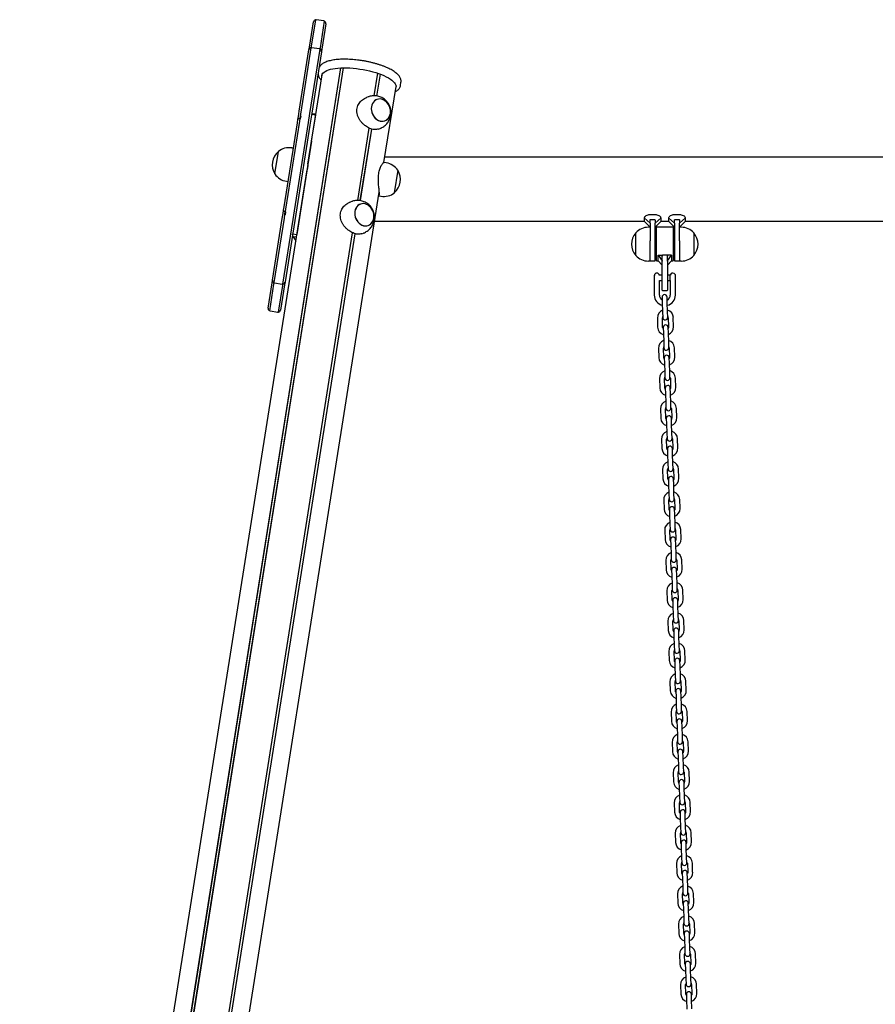
# Model space of a CAD drawing. Units: millimetres. Extents: x -309 to 4630, y -2271 to 5229.
# Drawn here: x 2597 to 3613, y 1450 to 2619 of the extents above; entities that cross this region are included whole.
import ezdxf

# ---------------------------------------------------------------- set-up
doc = ezdxf.new("R2010")
doc.units = ezdxf.units.MM
doc.header["$LTSCALE"] = 10

msp = doc.modelspace()

# ---------------------------------------------------------------- linework, layer by layer
at = {"color": 7, "linetype": 'Continuous', "lineweight": 25}
for p, q in [((2948.1, 2619), (2943.1, 2587.5)), ((2958, 2617.6), (2949.1, 2619)), ((2940.9, 2586.5), (2945.7, 2616.5)), ((2954, 2585.8), (2959, 2617.3)), ((2960.5, 2614.1), (2955.8, 2584.2)), ((2928.9, 2510.3), (2940.4, 2583.2)), ((2942.8, 2585.7), (2930.7, 2509.2)), ((2940.4, 2583.2), (2940.9, 2586.5)), ((2941.6, 2507.5), (2953.7, 2584)), ((2943.1, 2587.5), (2942.8, 2585.7)), ((2952.7, 2584.3), (2943.9, 2585.7)), ((2953.7, 2584), (2954, 2585.8)), ((2955.8, 2584.2), (2955.2, 2580.9)), ((2955.2, 2580.9), (2943.7, 2508)), ((2619, 294.3), (2978.2, 2561.7)), ((2619.2, 294.3), (2978.3, 2561.7)), ((2622.2, 294.4), (2981.4, 2561.8)), ((2622.4, 294.4), (2981.5, 2561.8)), ((3004, 2570.3), (3003.7, 2570.4)), ((2939.2, 2447.6), (2956, 2553.5)), ((3017.9, 2528.7), (3022.2, 2555.4)), ((3018, 2528.7), (3022.3, 2555.4)), ((3021.1, 2528.4), (3025.2, 2554.3)), ((3021.2, 2528.4), (3025.3, 2554.3)), ((3044.5, 2555.3), (3042.9, 2556.6)), ((3029.5, 2449.4), (3043.8, 2539.6)), ((3049.1, 2541), (3049.7, 2544.7)), ((3049.7, 2544.8), (3049.8, 2545.1)), ((3010.8, 2527.4), (3008.9, 2526.7)), ((2927.3, 2500.5), (2927.9, 2504.3)), ((2927.9, 2504.3), (2928.9, 2510.3)), ((2929.5, 2501.3), (2929, 2498.5)), ((2930, 2504.4), (2929.5, 2501.6)), ((2930.7, 2509.2), (2930.1, 2505)), ((2930.5, 2501.3), (2931, 2504.9)), ((2939.9, 2496.8), (2941.6, 2507.5)), ((2943.7, 2508), (2941.5, 2494)), ((2943.5, 2506.8), (2943.9, 2506.8)), ((2943.5, 2506.8), (2948.4, 2506)), ((2943.5, 2474.9), (2948.4, 2506)), ((2946.3, 2506.7), (2943.9, 2506.8)), ((2948.6, 2506.9), (2946.3, 2506.8)), ((2946.3, 2506.7), (2948.6, 2506.8)), ((2910.9, 2396.8), (2926.7, 2496.4)), ((2929, 2498.5), (2912.5, 2394.1)), ((2923.3, 2392.3), (2939.9, 2496.8)), ((2941.5, 2494), (2925.9, 2395.5)), ((2926.7, 2496.4), (2927.3, 2500.5)), ((2998.3, 2404.5), (3011.9, 2490.3)), ((2998.4, 2404.5), (3012, 2490.3)), ((3022.8, 2489.2), (3024.8, 2489.9)), ((3001.4, 2404.2), (3014.9, 2489.2)), ((3001.5, 2404.2), (3015, 2489.2)), ((2921.9, 2466.4), (2919.9, 2466.7)), ((2943.5, 2474.9), (2933.2, 2409.6)), ((2899.9, 2435.9), (2904.1, 2462.6)), ((2902.2, 2450.6), (2904.1, 2462.6)), ((4195.5, 2456), (3030.6, 2456)), ((2899.9, 2435.9), (2902.2, 2450.6)), ((2939.2, 2447.4), (2939.2, 2447.4)), ((3032.3, 2449), (3029.6, 2449.5)), ((2596.9, 286), (2938.1, 2440.7)), ((2937.9, 2439.5), (2937.9, 2439.5)), ((3046.1, 2440.3), (3041.8, 2413.6)), ((2913.7, 2427.2), (2915.7, 2426.9)), ((2685.9, 279.9), (3024, 2414.4)), ((2933.2, 2409.6), (2926, 2364.1)), ((3023.3, 2410), (3026, 2409.5)), ((2910.2, 2392.8), (2910.9, 2396.8)), ((2991.2, 2403.2), (2989.2, 2402.5)), ((2908.7, 2382.9), (2909.6, 2388.9)), ((2909.6, 2388.9), (2910.2, 2392.8)), ((2911.5, 2387.6), (2910.8, 2383.4)), ((2911.6, 2388.2), (2912, 2391)), ((2912.5, 2394.1), (2912, 2391.3)), ((2912.4, 2387.4), (2913, 2391)), ((2921.7, 2381.7), (2923.3, 2392.3)), ((2925.9, 2395.5), (2922.3, 2373)), ((3351.2, 2387.5), (3346, 2387.5)), ((3380.2, 2387.5), (3375, 2387.5)), ((2897.1, 2310), (2908.7, 2382.9)), ((2910.8, 2383.4), (2898.7, 2306.9)), ((2909.5, 2305.2), (2921.7, 2381.7)), ((2922.3, 2373), (2912, 2307.7)), ((3018.5, 2379.9), (3338.6, 2379.9)), ((3338.6, 2383.7), (3338.6, 2379.9)), ((3345.6, 2377.4), (3338.6, 2383.7)), ((3338.6, 2379.9), (3345.6, 2372.9)), ((3345.6, 2377.4), (3345.6, 2356.6)), ((3346, 2381.9), (3351.2, 2381.9)), ((3351.6, 2377.4), (3358.6, 2383.7)), ((3351.6, 2372.9), (3358.6, 2379.9)), ((3351.6, 2352.6), (3351.6, 2377.4)), ((3358.6, 2379.9), (3358.6, 2383.7)), ((3358.6, 2379.9), (3367.6, 2379.9)), ((3367.6, 2383.7), (3367.6, 2379.9)), ((3374.6, 2377.4), (3367.6, 2383.7)), ((3367.6, 2379.9), (3374.6, 2372.9)), ((3374.6, 2377.4), (3374.6, 2352.6)), ((3375, 2381.9), (3380.2, 2381.9)), ((3380.6, 2377.4), (3387.6, 2383.7)), ((3380.6, 2372.9), (3387.6, 2379.9)), ((3380.6, 2356.6), (3380.6, 2377.4)), ((3387.6, 2379.9), (3387.6, 2383.7)), ((3387.6, 2379.9), (3838.6, 2379.9)), ((2663, 287.9), (2992.2, 2366.1)), ((2663.1, 287.9), (2992.3, 2366.1)), ((2666, 286.9), (2995.2, 2365)), ((2666.2, 286.8), (2995.3, 2365)), ((2921, 2364.9), (2926, 2364.1)), ((2921.8, 2361.4), (2925.6, 2361.5)), ((2926, 2363.8), (2926, 2364.1)), ((3003.1, 2365), (3005.1, 2365.7)), ((3328.6, 2339.1), (3328.6, 2366.1)), ((3345.6, 2372.6), (3343.6, 2372.6)), ((3353.1, 2362.6), (3351.6, 2362.6)), ((3353.1, 2333), (3353.1, 2372.2)), ((3372.7, 2372.6), (3353.5, 2372.6)), ((3373.1, 2372.2), (3373.1, 2333)), ((3374.6, 2362.6), (3373.1, 2362.6)), ((3382.6, 2372.6), (3380.6, 2372.6)), ((3397.6, 2366.1), (3397.6, 2339.7)), ((3397.6, 2366.1), (3397.6, 2357.7)), ((3345.6, 2332.6), (3345.6, 2356.6)), ((3351.6, 2333), (3351.6, 2352.6)), ((3374.6, 2352.6), (3374.6, 2333)), ((3380.6, 2356.6), (3380.6, 2332.6)), ((3397.6, 2357.7), (3397.6, 2339.1)), ((3351.6, 2342.6), (3353.1, 2342.6)), ((3355.1, 2339.4), (3360.1, 2332.6)), ((3355.1, 2339.4), (3360.1, 2339.4)), ((3355.1, 2332.6), (3355.1, 2339.4)), ((3360.1, 2332.6), (3360.1, 2339.4)), ((3365.7, 2339.4), (3360.5, 2339.4)), ((3366.1, 2332.6), (3371.1, 2339.4)), ((3366.1, 2332.6), (3366.1, 2339.4)), ((3371.1, 2339.4), (3366.1, 2339.4)), ((3371.1, 2339.4), (3371.1, 2332.6)), ((3373.1, 2342.6), (3374.6, 2342.6)), ((3397.6, 2339.7), (3397.6, 2339.1)), ((3343.6, 2332.6), (3345.6, 2332.6)), ((3346, 2332.6), (3351.2, 2332.6)), ((3353.5, 2332.6), (3355.1, 2332.6)), ((3355.1, 2332.6), (3360.1, 2327.6)), ((3360.1, 2332.6), (3360.1, 2332.3)), ((3360.1, 2312.6), (3360.1, 2332.3)), ((3366.1, 2327.6), (3371.1, 2332.6)), ((3366.1, 2332.3), (3366.1, 2332.6)), ((3366.1, 2332.3), (3366.1, 2312.6)), ((3371.1, 2332.6), (3372.7, 2332.6)), ((3375, 2332.6), (3380.2, 2332.6)), ((3380.6, 2332.6), (3382.6, 2332.6)), ((3350.6, 2315.6), (3350.6, 2315.6)), ((3350.6, 2315.6), (3350.6, 2309.6)), ((3360.1, 2315.6), (3356.5, 2315.6)), ((3369.6, 2315.6), (3366.1, 2315.6)), ((3369.6, 2309.5), (3369.6, 2315.7)), ((3375.2, 2316.7), (3375.2, 2308.8)), ((2891.9, 2276.7), (2896.6, 2306.7)), ((2898.4, 2305.1), (2893.4, 2273.6)), ((2896.6, 2306.7), (2897.1, 2310)), ((2898.7, 2306.9), (2898.4, 2305.1)), ((2899.6, 2306.6), (2908.5, 2305.2)), ((2904.3, 2271.9), (2909.3, 2303.4)), ((2911.4, 2304.4), (2906.7, 2274.4)), ((2909.3, 2303.4), (2909.5, 2305.2)), ((2912, 2307.7), (2911.4, 2304.4)), ((3350.6, 2309.6), (3350.6, 2292.1)), ((3356.6, 2292.1), (3356.6, 2309.6)), ((3356.6, 2309.6), (3360.1, 2309.6)), ((3360.1, 2298), (3360.1, 2312.6)), ((3366.1, 2312.6), (3366.1, 2298)), ((3366.1, 2309.6), (3369.6, 2309.6)), ((3369.6, 2309.5), (3369.6, 2292.1)), ((3369.6, 2309.5), (3369.6, 2309.5)), ((3375.6, 2292.1), (3375.6, 2308.5)), ((3360.5, 2297.6), (3365.7, 2297.6)), ((3359.8, 2289.6), (3360, 2283.1)), ((3360, 2283.1), (3360.4, 2272.1)), ((3366, 2283.3), (3365.8, 2289.8)), ((3366.4, 2272.3), (3366, 2283.3)), ((2894.4, 2273.3), (2903.3, 2271.9)), ((3360.4, 2272.1), (3360.6, 2265.6)), ((3366.6, 2265.8), (3366.4, 2272.3)), ((3354.2, 2264.9), (3354.5, 2253.9)), ((3360.5, 2254.1), (3360.2, 2265.1)), ((3367.2, 2265.3), (3367.5, 2254.3)), ((3373.5, 2254.6), (3373.1, 2265.5)), ((3361.1, 2253.6), (3361.3, 2247.1)), ((3361.3, 2247.1), (3361.7, 2236.1)), ((3367.3, 2247.3), (3367.1, 2253.8)), ((3367.7, 2236.3), (3367.3, 2247.3)), ((3361.7, 2236.1), (3361.9, 2229.6)), ((3367.9, 2229.8), (3367.7, 2236.3)), ((3355.4, 2228.9), (3355.8, 2217.9)), ((3361.8, 2218.1), (3361.4, 2229.1)), ((3368.4, 2229.4), (3368.8, 2218.4)), ((3374.8, 2218.6), (3374.4, 2229.6)), ((3362.3, 2217.6), (3362.5, 2211.1)), ((3362.5, 2211.1), (3362.9, 2200.1)), ((3368.5, 2211.3), (3368.3, 2217.8)), ((3368.9, 2200.4), (3368.5, 2211.3)), ((3362.9, 2200.1), (3363.2, 2193.7)), ((3369.1, 2193.9), (3368.9, 2200.4)), ((3356.7, 2192.9), (3357.1, 2181.9)), ((3363.1, 2182.1), (3362.7, 2193.1)), ((3369.7, 2193.4), (3370, 2182.4)), ((3376, 2182.6), (3375.7, 2193.6)), ((3363.6, 2181.7), (3363.8, 2175.2)), ((3363.8, 2175.2), (3364.2, 2164.2)), ((3369.8, 2175.4), (3369.6, 2181.9)), ((3370.2, 2164.4), (3369.8, 2175.4)), ((3364.2, 2164.2), (3364.4, 2157.7)), ((3370.4, 2157.9), (3370.2, 2164.4)), ((3357.9, 2156.9), (3358.3, 2146)), ((3364.3, 2146.2), (3363.9, 2157.2)), ((3370.9, 2157.4), (3371.3, 2146.4)), ((3377.3, 2146.6), (3376.9, 2157.6)), ((3364.8, 2145.7), (3365.1, 2139.2)), ((3365.1, 2139.2), (3365.4, 2128.2)), ((3371.1, 2139.4), (3370.8, 2145.9)), ((3371.4, 2128.4), (3371.1, 2139.4)), ((3365.4, 2128.2), (3365.7, 2121.7)), ((3371.7, 2121.9), (3371.4, 2128.4)), ((3359.2, 2121), (3359.6, 2110)), ((3365.6, 2110.2), (3365.2, 2121.2)), ((3372.2, 2121.4), (3372.6, 2110.4)), ((3378.6, 2110.6), (3378.2, 2121.6)), ((3366.1, 2109.7), (3366.3, 2103.2)), ((3372.3, 2103.4), (3372.1, 2109.9)), ((3366.3, 2103.2), (3366.7, 2092.2)), ((3366.7, 2092.2), (3366.9, 2085.7)), ((3372.7, 2092.4), (3372.3, 2103.4)), ((3372.9, 2085.9), (3372.7, 2092.4)), ((3360.4, 2085), (3360.8, 2074)), ((3366.8, 2074.2), (3366.4, 2085.2)), ((3373.4, 2085.4), (3373.8, 2074.5)), ((3379.8, 2074.7), (3379.4, 2085.7)), ((3367.3, 2073.7), (3367.6, 2067.2)), ((3373.6, 2067.4), (3373.3, 2073.9)), ((3367.6, 2067.2), (3368, 2056.2)), ((3373.9, 2056.4), (3373.6, 2067.4)), ((3361.7, 2049), (3362.1, 2038)), ((3368.1, 2038.2), (3367.7, 2049.2)), ((3368, 2056.2), (3368.2, 2049.7)), ((3374.2, 2049.9), (3373.9, 2056.4)), ((3374.7, 2049.5), (3375.1, 2038.5)), ((3381.1, 2038.7), (3380.7, 2049.7)), ((3368.6, 2037.7), (3368.8, 2031.2)), ((3374.8, 2031.5), (3374.6, 2038)), ((3368.8, 2031.2), (3369.2, 2020.3)), ((3375.2, 2020.5), (3374.8, 2031.5)), ((3363, 2013), (3363.3, 2002)), ((3369.3, 2002.2), (3369, 2013.2)), ((3369.2, 2020.3), (3369.4, 2013.8)), ((3375.4, 2014), (3375.2, 2020.5)), ((3375.9, 2013.5), (3376.3, 2002.5)), ((3382.3, 2002.7), (3381.9, 2013.7)), ((3369.9, 2001.8), (3370.1, 1995.3)), ((3376.1, 1995.5), (3375.8, 2002)), ((3370.1, 1995.3), (3370.5, 1984.3)), ((3376.5, 1984.5), (3376.1, 1995.5)), ((3364.2, 1977.1), (3364.6, 1966.1)), ((3370.6, 1966.3), (3370.2, 1977.3)), ((3370.5, 1984.3), (3370.7, 1977.8)), ((3376.7, 1978), (3376.5, 1984.5)), ((3377.2, 1977.5), (3377.6, 1966.5)), ((3383.6, 1966.7), (3383.2, 1977.7)), ((3371.1, 1965.8), (3371.3, 1959.3)), ((3377.3, 1959.5), (3377.1, 1966)), ((3371.3, 1959.3), (3371.7, 1948.3)), ((3377.7, 1948.5), (3377.3, 1959.5)), ((3365.5, 1941.1), (3365.9, 1930.1)), ((3371.8, 1930.3), (3371.5, 1941.3)), ((3371.7, 1948.3), (3371.9, 1941.8)), ((3377.9, 1942), (3377.7, 1948.5)), ((3378.5, 1941.5), (3378.8, 1930.5)), ((3384.8, 1930.7), (3384.5, 1941.7)), ((3372.4, 1929.8), (3372.6, 1923.3)), ((3378.6, 1923.5), (3378.4, 1930)), ((3372.6, 1923.3), (3373, 1912.3)), ((3379, 1912.5), (3378.6, 1923.5)), ((3373.1, 1894.3), (3372.7, 1905.3)), ((3373, 1912.3), (3373.2, 1905.8)), ((3379.2, 1906), (3379, 1912.5)), ((3379.7, 1905.6), (3380.1, 1894.6)), ((3386.1, 1894.8), (3385.7, 1905.8)), ((3366.7, 1905.1), (3367.1, 1894.1)), ((3373.6, 1893.8), (3373.8, 1887.3)), ((3379.8, 1887.5), (3379.6, 1894)), ((3373.8, 1887.3), (3374.2, 1876.3)), ((3380.2, 1876.6), (3379.8, 1887.5)), ((3374.2, 1876.3), (3374.5, 1869.8)), ((3380.5, 1870.1), (3380.2, 1876.6)), ((3368, 1869.1), (3368.4, 1858.1)), ((3374.4, 1858.3), (3374, 1869.3)), ((3381, 1869.6), (3381.4, 1858.6)), ((3387.4, 1858.8), (3387, 1869.8)), ((3374.9, 1857.9), (3375.1, 1851.4)), ((3375.1, 1851.4), (3375.5, 1840.4)), ((3381.1, 1851.6), (3380.9, 1858.1)), ((3381.5, 1840.6), (3381.1, 1851.6)), ((3375.5, 1840.4), (3375.7, 1833.9)), ((3381.7, 1834.1), (3381.5, 1840.6)), ((3369.2, 1833.1), (3369.6, 1822.2)), ((3375.6, 1822.4), (3375.2, 1833.4)), ((3382.2, 1833.6), (3382.6, 1822.6)), ((3388.6, 1822.8), (3388.2, 1833.8)), ((3376.1, 1821.9), (3376.4, 1815.4)), ((3376.4, 1815.4), (3376.7, 1804.4)), ((3382.4, 1815.6), (3382.1, 1822.1)), ((3382.7, 1804.6), (3382.4, 1815.6)), ((3376.7, 1804.4), (3377, 1797.9)), ((3383, 1798.1), (3382.7, 1804.6)), ((3370.5, 1797.2), (3370.9, 1786.2)), ((3376.9, 1786.4), (3376.5, 1797.4)), ((3383.5, 1797.6), (3383.9, 1786.6)), ((3389.9, 1786.8), (3389.5, 1797.8)), ((3377.4, 1785.9), (3377.6, 1779.4)), ((3377.6, 1779.4), (3378, 1768.4)), ((3383.6, 1779.6), (3383.4, 1786.1)), ((3384, 1768.6), (3383.6, 1779.6)), ((3378, 1768.4), (3378.2, 1761.9)), ((3384.2, 1762.1), (3384, 1768.6)), ((3371.8, 1761.2), (3372.1, 1750.2)), ((3378.1, 1750.4), (3377.7, 1761.4)), ((3384.7, 1761.6), (3385.1, 1750.6)), ((3391.1, 1750.9), (3390.7, 1761.9)), ((3378.6, 1749.9), (3378.9, 1743.4)), ((3378.9, 1743.4), (3379.3, 1732.4)), ((3384.9, 1743.6), (3384.6, 1750.1)), ((3385.3, 1732.6), (3384.9, 1743.6)), ((3379.3, 1732.4), (3379.5, 1725.9)), ((3385.5, 1726.1), (3385.3, 1732.6)), ((3373, 1725.2), (3373.4, 1714.2)), ((3379.4, 1714.4), (3379, 1725.4)), ((3386, 1725.7), (3386.4, 1714.7)), ((3392.4, 1714.9), (3392, 1725.9)), ((3379.9, 1713.9), (3380.1, 1707.4)), ((3380.1, 1707.4), (3380.5, 1696.5)), ((3386.1, 1707.7), (3385.9, 1714.2)), ((3386.5, 1696.7), (3386.1, 1707.7)), ((3380.5, 1696.5), (3380.7, 1690)), ((3386.7, 1690.2), (3386.5, 1696.7)), ((3374.3, 1689.2), (3374.6, 1678.2)), ((3380.6, 1678.4), (3380.3, 1689.4)), ((3387.3, 1689.7), (3387.6, 1678.7)), ((3393.6, 1678.9), (3393.3, 1689.9)), ((3381.2, 1678), (3381.4, 1671.5)), ((3381.4, 1671.5), (3381.8, 1660.5)), ((3387.4, 1671.7), (3387.2, 1678.2)), ((3387.8, 1660.7), (3387.4, 1671.7)), ((3381.8, 1660.5), (3382, 1654)), ((3388, 1654.2), (3387.8, 1660.7)), ((3375.5, 1653.3), (3375.9, 1642.3)), ((3381.9, 1642.5), (3381.5, 1653.5)), ((3388.5, 1653.7), (3388.9, 1642.7)), ((3394.9, 1642.9), (3394.5, 1653.9)), ((3382.4, 1642), (3382.6, 1635.5)), ((3388.6, 1635.7), (3388.4, 1642.2)), ((3382.6, 1635.5), (3383, 1624.5)), ((3389, 1624.7), (3388.6, 1635.7)), ((3389.3, 1618.2), (3389, 1624.7)), ((3376.8, 1617.3), (3377.2, 1606.3)), ((3383.2, 1606.5), (3382.8, 1617.5)), ((3383, 1624.5), (3383.3, 1618)), ((3389.8, 1617.7), (3390.2, 1606.7)), ((3396.1, 1606.9), (3395.8, 1617.9)), ((3383.7, 1606), (3383.9, 1599.5)), ((3389.9, 1599.7), (3389.7, 1606.2)), ((3383.9, 1599.5), (3384.3, 1588.5)), ((3390.3, 1588.7), (3389.9, 1599.7)), ((3378, 1581.3), (3378.4, 1570.3)), ((3384.4, 1570.5), (3384, 1581.5)), ((3384.3, 1588.5), (3384.5, 1582)), ((3390.5, 1582.2), (3390.3, 1588.7)), ((3391, 1581.8), (3391.4, 1570.8)), ((3397.4, 1571), (3397, 1582)), ((3384.9, 1570), (3385.2, 1563.5)), ((3391.2, 1563.7), (3390.9, 1570.2)), ((3385.2, 1563.5), (3385.5, 1552.5)), ((3391.5, 1552.8), (3391.2, 1563.7)), ((3379.3, 1545.3), (3379.7, 1534.3)), ((3385.7, 1534.5), (3385.3, 1545.5)), ((3385.5, 1552.5), (3385.8, 1546)), ((3391.8, 1546.3), (3391.5, 1552.8)), ((3392.3, 1545.8), (3392.7, 1534.8)), ((3398.7, 1535), (3398.3, 1546)), ((3386.2, 1534.1), (3386.4, 1527.6)), ((3392.4, 1527.8), (3392.2, 1534.3)), ((3386.4, 1527.6), (3386.8, 1516.6)), ((3392.8, 1516.8), (3392.4, 1527.8)), ((3380.5, 1509.3), (3380.9, 1498.3)), ((3386.9, 1498.6), (3386.5, 1509.6)), ((3386.8, 1516.6), (3387, 1510.1)), ((3393, 1510.3), (3392.8, 1516.8)), ((3393.5, 1509.8), (3393.9, 1498.8)), ((3399.9, 1499), (3399.5, 1510)), ((3387.4, 1498.1), (3387.7, 1491.6)), ((3393.7, 1491.8), (3393.4, 1498.3)), ((3387.7, 1491.6), (3388.1, 1480.6)), ((3394, 1480.8), (3393.7, 1491.8)), ((3381.8, 1473.4), (3382.2, 1462.4)), ((3388.2, 1462.6), (3387.8, 1473.6)), ((3388.1, 1480.6), (3388.3, 1474.1)), ((3394.3, 1474.3), (3394, 1480.8)), ((3394.8, 1473.8), (3395.2, 1462.8)), ((3401.2, 1463), (3400.8, 1474)), ((3388.7, 1462.1), (3388.9, 1455.6)), ((3394.9, 1455.8), (3394.7, 1462.3)), ((3388.9, 1455.6), (3389.3, 1444.6)), ((3395.3, 1444.8), (3394.9, 1455.8))]:
    msp.add_line(p, q, dxfattribs=at)
at = {"color": 7, "linetype": 'Continuous', "lineweight": 25, "flags": 128}
for points in [[(2955.8, 2552.3), (2955.9, 2553.1), (2956.3, 2554.3), (2957.1, 2555.5), (2958.3, 2556.6), (2959.7, 2557.6), (2961.5, 2558.6), (2963.6, 2559.4), (2966, 2560.1), (2968.7, 2560.7), (2971.6, 2561.2), (2974.7, 2561.5), (2978.1, 2561.7), (2981.6, 2561.8), (2985.2, 2561.8), (2989, 2561.7), (2992.9, 2561.4), (2996.8, 2561), (3000.8, 2560.4), (3004.7, 2559.8), (3008.6, 2559), (3012.4, 2558.2), (3016.2, 2557.2), (3019.8, 2556.2), (3023.2, 2555), (3026.4, 2553.8), (3029.5, 2552.6), (3032.3, 2551.2), (3034.8, 2549.9), (3037.1, 2548.5), (3039, 2547.1)], [(3039, 2547.1), (3040.6, 2545.6), (3042, 2544.2), (3042.9, 2542.8), (3043.5, 2541.4), (3043.8, 2540.1), (3043.7, 2538.8), (3043.6, 2538.4)], [(3026.7, 2524.6), (3024.9, 2524.9), (3023, 2524.8), (3021.2, 2524.4), (3019.6, 2523.6), (3018.1, 2522.5), (3016.9, 2521), (3015.8, 2519.4), (3015.1, 2517.5), (3014.6, 2515.5), (3014.5, 2513.3), (3014.7, 2511.1), (3015.1, 2509), (3015.9, 2506.9), (3016.9, 2504.9), (3018.2, 2503.1), (3019.7, 2501.6), (3021.4, 2500.3), (3023.2, 2499.4), (3025, 2498.7), (3026.9, 2498.5), (3028.7, 2498.6), (3030.5, 2499), (3032.2, 2499.8), (3033.6, 2500.9), (3034.9, 2502.3), (3035.9, 2504), (3036.7, 2505.9), (3037.1, 2507.9), (3037.3, 2510.1), (3037.1, 2512.2), (3036.6, 2514.4), (3035.9, 2516.5), (3034.8, 2518.5), (3033.5, 2520.2), (3032, 2521.8), (3030.4, 2523.1), (3028.6, 2524), (3026.7, 2524.6)], [(3037.1, 2507.7), (3037.3, 2509.8), (3037.1, 2512), (3036.7, 2514.2), (3035.9, 2516.3), (3034.9, 2518.3), (3033.7, 2520.1), (3032.2, 2521.6), (3030.6, 2522.9), (3028.8, 2523.9), (3026.9, 2524.6), (3025.1, 2524.9), (3023.2, 2524.8), (3021.4, 2524.4), (3019.8, 2523.7), (3018.3, 2522.6), (3017, 2521.2), (3015.9, 2519.6), (3015.2, 2517.7), (3014.7, 2515.7), (3014.5, 2513.6), (3014.6, 2511.4), (3015.1, 2509.2), (3015.8, 2507.1), (3016.8, 2505.1), (3018.1, 2503.3), (3019.6, 2501.8), (3021.2, 2500.5), (3023, 2499.5), (3024.8, 2498.8), (3026.7, 2498.5), (3028.6, 2498.5), (3030.3, 2499), (3032, 2499.7), (3033.5, 2500.8), (3034.8, 2502.2), (3035.8, 2503.8), (3036.6, 2505.7), (3037.1, 2507.7)], [(3007.1, 2400.4), (3005.2, 2400.7), (3003.3, 2400.6), (3001.6, 2400.2), (2999.9, 2399.4), (2998.4, 2398.3), (2997.2, 2396.8), (2996.2, 2395.2), (2995.4, 2393.3), (2995, 2391.3), (2994.8, 2389.1), (2995, 2386.9), (2995.5, 2384.8), (2996.2, 2382.7), (2997.3, 2380.7), (2998.6, 2378.9), (3000, 2377.4), (3001.7, 2376.1), (3003.5, 2375.2), (3005.3, 2374.5), (3007.2, 2374.3), (3009.1, 2374.4), (3010.8, 2374.8), (3012.5, 2375.6), (3014, 2376.7), (3015.2, 2378.1), (3016.3, 2379.8), (3017, 2381.7), (3017.4, 2383.7), (3017.6, 2385.8), (3017.4, 2388), (3016.9, 2390.2), (3016.2, 2392.3), (3015.1, 2394.3), (3013.9, 2396), (3012.4, 2397.6), (3010.7, 2398.8), (3008.9, 2399.8), (3007.1, 2400.4)], [(3017.4, 2383.5), (3017.6, 2385.6), (3017.5, 2387.8), (3017, 2390), (3016.3, 2392.1), (3015.3, 2394.1), (3014, 2395.9), (3012.5, 2397.4), (3010.9, 2398.7), (3009.1, 2399.7), (3007.3, 2400.4), (3005.4, 2400.7), (3003.5, 2400.6), (3001.8, 2400.2), (3000.1, 2399.5), (2998.6, 2398.4), (2997.3, 2397), (2996.3, 2395.4), (2995.5, 2393.5), (2995, 2391.5), (2994.8, 2389.4), (2995, 2387.2), (2995.4, 2385), (2996.1, 2382.9), (2997.2, 2380.9), (2998.4, 2379.1), (2999.9, 2377.5), (3001.5, 2376.2), (3003.3, 2375.3), (3005.1, 2374.6), (3007, 2374.3), (3008.9, 2374.3), (3010.7, 2374.7), (3012.3, 2375.5), (3013.8, 2376.6), (3015.1, 2378), (3016.2, 2379.6), (3016.9, 2381.5), (3017.4, 2383.5)], [(3361.1, 2252.3), (3360.8, 2252.9), (3360.5, 2254.1)], [(3367.5, 2254.3), (3367.4, 2253.1), (3367.1, 2252.5)], [(3362.4, 2216.3), (3362.1, 2216.9), (3361.8, 2218.1)], [(3368.8, 2218.4), (3368.6, 2217.2), (3368.4, 2216.5)], [(3363.6, 2180.4), (3363.3, 2181), (3363.1, 2182.1)], [(3370, 2182.4), (3369.9, 2181.2), (3369.6, 2180.6)], [(3364.9, 2144.4), (3364.6, 2145), (3364.3, 2146.2)], [(3371.3, 2146.4), (3371.1, 2145.2), (3370.9, 2144.6)], [(3366.1, 2108.4), (3365.8, 2109), (3365.6, 2110.2)], [(3372.6, 2110.4), (3372.4, 2109.2), (3372.1, 2108.6)], [(3367.4, 2072.4), (3367.1, 2073), (3366.8, 2074.2)], [(3373.8, 2074.5), (3373.6, 2073.2), (3373.4, 2072.6)], [(3368.6, 2036.4), (3368.3, 2037), (3368.1, 2038.2)], [(3375.1, 2038.5), (3374.9, 2037.3), (3374.6, 2036.7)], [(3369.9, 2000.5), (3369.6, 2001.1), (3369.3, 2002.2)], [(3376.3, 2002.5), (3376.2, 2001.3), (3375.9, 2000.7)], [(3371.2, 1964.5), (3370.8, 1965.1), (3370.6, 1966.3)], [(3377.6, 1966.5), (3377.4, 1965.3), (3377.2, 1964.7)], [(3372.4, 1928.5), (3372.1, 1929.1), (3371.8, 1930.3)], [(3378.8, 1930.5), (3378.7, 1929.3), (3378.4, 1928.7)], [(3373.7, 1892.5), (3373.4, 1893.1), (3373.1, 1894.3)], [(3380.1, 1894.6), (3379.9, 1893.4), (3379.7, 1892.7)], [(3381.4, 1858.6), (3381.2, 1857.4), (3380.9, 1856.8)], [(3374.9, 1856.6), (3374.6, 1857.1), (3374.4, 1858.3)], [(3376.2, 1820.6), (3375.9, 1821.2), (3375.6, 1822.4)], [(3382.6, 1822.6), (3382.4, 1821.4), (3382.2, 1820.8)], [(3377.4, 1784.6), (3377.1, 1785.2), (3376.9, 1786.4)], [(3383.9, 1786.6), (3383.7, 1785.4), (3383.4, 1784.8)], [(3378.7, 1748.6), (3378.4, 1749.2), (3378.1, 1750.4)], [(3385.1, 1750.6), (3385, 1749.4), (3384.7, 1748.8)], [(3379.9, 1712.6), (3379.6, 1713.2), (3379.4, 1714.4)], [(3386.4, 1714.7), (3386.2, 1713.5), (3385.9, 1712.9)], [(3381.2, 1676.7), (3380.9, 1677.3), (3380.6, 1678.4)], [(3387.6, 1678.7), (3387.5, 1677.5), (3387.2, 1676.9)], [(3382.5, 1640.7), (3382.2, 1641.3), (3381.9, 1642.5)], [(3388.9, 1642.7), (3388.7, 1641.5), (3388.5, 1640.9)], [(3383.7, 1604.7), (3383.4, 1605.3), (3383.2, 1606.5)], [(3390.2, 1606.7), (3390, 1605.5), (3389.7, 1604.9)], [(3385, 1568.7), (3384.7, 1569.3), (3384.4, 1570.5)], [(3391.4, 1570.8), (3391.2, 1569.6), (3391, 1568.9)], [(3386.2, 1532.8), (3385.9, 1533.3), (3385.7, 1534.5)], [(3392.7, 1534.8), (3392.5, 1533.6), (3392.2, 1533)], [(3387.5, 1496.8), (3387.2, 1497.4), (3386.9, 1498.6)], [(3393.9, 1498.8), (3393.8, 1497.6), (3393.5, 1497)], [(3388.7, 1460.8), (3388.4, 1461.4), (3388.2, 1462.6)], [(3395.2, 1462.8), (3395, 1461.6), (3394.7, 1461)]]:
    msp.add_lwpolyline(points, dxfattribs=at)
at = {"color": 7, "linetype": 'Continuous', "lineweight": 25}
for centre, radius, start, end in [((2948.7, 2616), 3, 100.4712, 171), ((2948.7, 2616), 3, 81, 100.4712), ((2957.5, 2614.6), 3, 61.5288, 81), ((2957.5, 2614.6), 3, 351, 61.5288), ((2943.4, 2582.8), 3, 100.4712, 171), ((2943.4, 2582.8), 3, 81, 100.4712), ((2952.3, 2581.4), 3, 61.5288, 81), ((2952.3, 2581.4), 3, 351, 61.5288), ((2946.7, 2496.1), 10.8, 91.6562, 99.7005), ((2916.7, 2446.4), 20.6, 81, 127.8574), ((2917.5, 2446.8), 20.7, 130.3537, 211.6463), ((3029, 2428.7), 20.6, 34.1426, 81), ((2916.9, 2447.5), 20.6, 214.1426, 261), ((3028.4, 2429.4), 20.7, 310.3537, 31.6463), ((3029.2, 2429.8), 20.6, 261, 307.8574), ((2958.5, 2379.3), 40.9, 206, 214.2332), ((3344.3, 2352.6), 20.7, 139.3537, 220.6463), ((3343.6, 2352), 20.6, 90, 136.8574), ((3353.5, 2372.2), 0.4, 90, 180), ((3372.7, 2372.2), 0.4, 0, 90), ((3382.6, 2352), 20.6, 43.1426, 90), ((3381.8, 2352.6), 20.7, 319.3537, 40.6463), ((3343.6, 2353.1), 20.6, 223.1426, 270), ((3382.6, 2353.1), 20.6, 270, 316.8574), ((3346, 2333), 0.4, 180, 270), ((3351.2, 2333), 0.4, 270, 0), ((3353.5, 2333), 0.4, 180, 270), ((3372.7, 2333), 0.4, 270, 0), ((3375, 2333), 0.4, 180, 270), ((3380.2, 2333), 0.4, 270, 0), ((3353.6, 2315.3), 3, 90, 175.2198), ((3353.6, 2315.3), 3, 4.7802, 90), ((3372.6, 2315.3), 3, 90, 173.3002), ((3372.6, 2315.3), 3, 26.7437, 90), ((2900.1, 2309.5), 3, 171, 241.5288), ((2900.1, 2309.5), 3, 241.5288, 261), ((2909, 2308.1), 3, 261, 280.4712), ((2909, 2308.1), 3, 280.4712, 351), ((3363.1, 2292.1), 12.5, 180, 256.5097), ((3363.1, 2292.1), 6.5, 180, 241.0956), ((3362.8, 2289.7), 3, 2, 182), ((3360.5, 2298), 0.4, 180, 270), ((3365.7, 2298), 0.4, 270, 0), ((3363.1, 2292.1), 6.5, 296.1715, 0), ((3363.1, 2292.1), 12.5, 284.2938, 0), ((2894.8, 2276.3), 3, 171, 241.5288), ((2894.8, 2276.3), 3, 241.5288, 261), ((2903.7, 2274.9), 3, 261, 280.4712), ((2903.7, 2274.9), 3, 280.4712, 351), ((3363.7, 2265.2), 9.5, 110.4085, 182), ((3363.7, 2265.2), 9.5, 2, 73.5915), ((3363.7, 2265.2), 3.5, 150.9973, 182), ((3363.6, 2265.7), 3, 182, 2), ((3364.1, 2253.7), 3, 2, 182), ((3363.7, 2265.2), 3.5, 2, 33.0027), ((3364, 2254.2), 9.5, 182, 253.5915), ((3364, 2254.2), 9.5, 290.4085, 2), ((3364.9, 2229.2), 9.5, 110.4085, 182), ((3364.9, 2229.2), 9.5, 2, 73.5915), ((3364.9, 2229.2), 3.5, 150.9973, 182), ((3364.9, 2229.7), 3, 182, 2), ((3364.9, 2229.2), 3.5, 2, 33.0027), ((3365.3, 2218.2), 9.5, 182, 253.5915), ((3365.3, 2217.7), 3, 2, 182), ((3365.3, 2218.2), 9.5, 290.4085, 2), ((3366.2, 2193.3), 9.5, 110.4085, 182), ((3366.2, 2193.3), 9.5, 2, 73.5915), ((3366.2, 2193.3), 3.5, 150.9973, 182), ((3366.2, 2193.8), 3, 182, 2), ((3366.2, 2193.3), 3.5, 2, 33.0027), ((3366.6, 2182.3), 9.5, 182, 253.5915), ((3366.6, 2181.8), 3, 2, 182), ((3366.6, 2182.3), 9.5, 290.4085, 2), ((3367.4, 2157.3), 9.5, 110.4085, 182), ((3367.4, 2157.3), 9.5, 2, 73.5915), ((3367.4, 2157.3), 3.5, 150.9973, 182), ((3367.4, 2157.8), 3, 182, 2), ((3367.4, 2157.3), 3.5, 2, 33.0027), ((3367.8, 2146.3), 9.5, 182, 253.5915), ((3367.8, 2145.8), 3, 2, 182), ((3367.8, 2146.3), 9.5, 290.4085, 2), ((3368.7, 2121.3), 9.5, 110.4085, 182), ((3368.7, 2121.3), 9.5, 2, 73.5915), ((3368.7, 2121.3), 3.5, 150.9973, 182), ((3368.7, 2121.8), 3, 182, 2), ((3368.7, 2121.3), 3.5, 2, 33.0027), ((3369.1, 2110.3), 9.5, 182, 253.5915), ((3369.1, 2109.8), 3, 2, 182), ((3369.1, 2110.3), 9.5, 290.4085, 2), ((3369.9, 2085.3), 9.5, 110.4085, 182), ((3369.9, 2085.3), 9.5, 2, 73.5915), ((3369.9, 2085.3), 3.5, 150.9973, 182), ((3369.9, 2085.8), 3, 182, 2), ((3369.9, 2085.3), 3.5, 2, 33.0027), ((3370.3, 2074.3), 9.5, 182, 253.5915), ((3370.3, 2073.8), 3, 2, 182), ((3370.3, 2074.3), 9.5, 290.4085, 2), ((3371.2, 2049.3), 9.5, 110.4085, 182), ((3371.2, 2049.3), 9.5, 2, 73.5915), ((3371.2, 2049.3), 3.5, 150.9973, 182), ((3371.2, 2049.8), 3, 182, 2), ((3371.2, 2049.3), 3.5, 2, 33.0027), ((3371.6, 2038.4), 9.5, 182, 253.5915), ((3371.6, 2037.9), 3, 2, 182), ((3371.6, 2038.4), 9.5, 290.4085, 2), ((3372.4, 2013.4), 9.5, 110.4085, 182), ((3372.4, 2013.4), 9.5, 2, 73.5915), ((3372.4, 2013.4), 3.5, 150.9973, 182), ((3372.4, 2013.9), 3, 182, 2), ((3372.4, 2013.4), 3.5, 2, 33.0027), ((3372.8, 2002.4), 9.5, 182, 253.5915), ((3372.9, 2001.9), 3, 2, 182), ((3372.8, 2002.4), 9.5, 290.4085, 2), ((3373.7, 1977.4), 9.5, 110.4085, 182), ((3373.7, 1977.4), 3.5, 150.9973, 182), ((3373.7, 1977.9), 3, 182, 2), ((3373.7, 1977.4), 9.5, 2, 73.5915), ((3373.7, 1977.4), 3.5, 2, 33.0027), ((3374.1, 1966.4), 9.5, 182, 253.5915), ((3374.1, 1965.9), 3, 2, 182), ((3374.1, 1966.4), 9.5, 290.4085, 2), ((3375, 1941.4), 9.5, 110.4085, 182), ((3375, 1941.4), 3.5, 150.9973, 182), ((3374.9, 1941.9), 3, 182, 2), ((3375, 1941.4), 9.5, 2, 73.5915), ((3375, 1941.4), 3.5, 2, 33.0027), ((3375.3, 1930.4), 9.5, 182, 253.5915), ((3375.4, 1929.9), 3, 2, 182), ((3375.3, 1930.4), 9.5, 290.4085, 2), ((3376.2, 1905.4), 9.5, 110.4085, 182), ((3376.2, 1905.4), 3.5, 150.9973, 182), ((3376.2, 1905.9), 3, 182, 2), ((3376.2, 1905.4), 9.5, 2, 73.5915), ((3376.2, 1905.4), 3.5, 2, 33.0027), ((3376.6, 1894.4), 9.5, 182, 253.5915), ((3376.6, 1893.9), 3, 2, 182), ((3376.6, 1894.4), 9.5, 290.4085, 2), ((3377.5, 1869.5), 9.5, 110.4085, 182), ((3377.5, 1869.5), 3.5, 150.9973, 182), ((3377.5, 1869.5), 9.5, 2, 73.5915), ((3377.5, 1869.5), 3.5, 2, 33.0027), ((3377.5, 1870), 3, 182, 2), ((3377.9, 1858), 3, 2, 182), ((3377.9, 1858.5), 9.5, 290.4085, 2), ((3377.9, 1858.5), 9.5, 182, 253.5915), ((3378.7, 1833.5), 9.5, 110.4085, 182), ((3378.7, 1833.5), 3.5, 150.9973, 182), ((3378.7, 1833.5), 9.5, 2, 73.5915), ((3378.7, 1833.5), 3.5, 2, 33.0027), ((3378.7, 1834), 3, 182, 2), ((3379.1, 1822), 3, 2, 182), ((3379.1, 1822.5), 9.5, 182, 253.5915), ((3379.1, 1822.5), 9.5, 290.4085, 2), ((3380, 1797.5), 9.5, 110.4085, 182), ((3380, 1797.5), 9.5, 2, 73.5915), ((3380, 1797.5), 3.5, 150.9973, 182), ((3380, 1798), 3, 182, 2), ((3380.4, 1786), 3, 2, 182), ((3380, 1797.5), 3.5, 2, 33.0027), ((3380.4, 1786.5), 9.5, 182, 253.5915), ((3380.4, 1786.5), 9.5, 290.4085, 2), ((3381.2, 1761.5), 9.5, 110.4085, 182), ((3381.2, 1761.5), 9.5, 2, 73.5915), ((3381.2, 1761.5), 3.5, 150.9973, 182), ((3381.2, 1762), 3, 182, 2), ((3381.2, 1761.5), 3.5, 2, 33.0027), ((3381.6, 1750.5), 9.5, 182, 253.5915), ((3381.6, 1750), 3, 2, 182), ((3381.6, 1750.5), 9.5, 290.4085, 2), ((3382.5, 1725.5), 9.5, 110.4085, 182), ((3382.5, 1725.5), 9.5, 2, 73.5915), ((3382.5, 1725.5), 3.5, 150.9973, 182), ((3382.5, 1726), 3, 182, 2), ((3382.5, 1725.5), 3.5, 2, 33.0027), ((3382.9, 1714.5), 9.5, 182, 253.5915), ((3382.9, 1714), 3, 2, 182), ((3382.9, 1714.5), 9.5, 290.4085, 2), ((3383.8, 1689.6), 9.5, 110.4085, 182), ((3383.8, 1689.6), 9.5, 2, 73.5915), ((3383.8, 1689.6), 3.5, 150.9973, 182), ((3383.7, 1690.1), 3, 182, 2), ((3383.8, 1689.6), 3.5, 2, 33.0027), ((3384.1, 1678.6), 9.5, 182, 253.5915), ((3384.2, 1678.1), 3, 2, 182), ((3384.1, 1678.6), 9.5, 290.4085, 2), ((3385, 1653.6), 9.5, 110.4085, 182), ((3385, 1653.6), 9.5, 2, 73.5915), ((3385, 1653.6), 3.5, 150.9973, 182), ((3385, 1654.1), 3, 182, 2), ((3385, 1653.6), 3.5, 2, 33.0027), ((3385.4, 1642.6), 9.5, 182, 253.5915), ((3385.4, 1642.1), 3, 2, 182), ((3385.4, 1642.6), 9.5, 290.4085, 2), ((3386.3, 1617.6), 9.5, 110.4085, 182), ((3386.3, 1617.6), 9.5, 2, 73.5915), ((3386.3, 1617.6), 3.5, 150.9973, 182), ((3386.3, 1618.1), 3, 182, 2), ((3386.3, 1617.6), 3.5, 2, 33.0027), ((3386.7, 1606.6), 9.5, 182, 253.5915), ((3386.7, 1606.1), 3, 2, 182), ((3386.7, 1606.6), 9.5, 290.4085, 2), ((3387.5, 1581.6), 9.5, 110.4085, 182), ((3387.5, 1581.6), 9.5, 2, 73.5915), ((3387.5, 1581.6), 3.5, 150.9973, 182), ((3387.5, 1582.1), 3, 182, 2), ((3387.5, 1581.6), 3.5, 2, 33.0027), ((3387.9, 1570.6), 9.5, 182, 253.5915), ((3387.9, 1570.1), 3, 2, 182), ((3387.9, 1570.6), 9.5, 290.4085, 2), ((3388.8, 1545.7), 9.5, 110.4085, 182), ((3388.8, 1545.7), 9.5, 2, 73.5915), ((3388.8, 1545.7), 3.5, 150.9973, 182), ((3388.8, 1546.2), 3, 182, 2), ((3388.8, 1545.7), 3.5, 2, 33.0027), ((3389.2, 1534.7), 9.5, 182, 253.5915), ((3389.2, 1534.2), 3, 2, 182), ((3389.2, 1534.7), 9.5, 290.4085, 2), ((3390, 1509.7), 9.5, 110.4085, 182), ((3390, 1509.7), 3.5, 150.9973, 182), ((3390, 1510.2), 3, 182, 2), ((3390, 1509.7), 9.5, 2, 73.5915), ((3390, 1509.7), 3.5, 2, 33.0027), ((3390.4, 1498.7), 9.5, 182, 253.5915), ((3390.4, 1498.2), 3, 2, 182), ((3390.4, 1498.7), 9.5, 290.4085, 2), ((3391.3, 1473.7), 9.5, 110.4085, 182), ((3391.3, 1473.7), 3.5, 150.9973, 182), ((3391.3, 1474.2), 3, 182, 2), ((3391.3, 1473.7), 9.5, 2, 73.5915), ((3391.3, 1473.7), 3.5, 2, 33.0027), ((3391.7, 1462.7), 9.5, 182, 253.5915), ((3391.7, 1462.2), 3, 2, 182), ((3391.7, 1462.7), 9.5, 290.4085, 2)]:
    msp.add_arc(centre, radius, start, end, dxfattribs=at)
for points, knots in [([(3043.7, 2556), (3043.3, 2556.3), (3042.3, 2557), (3040.4, 2558.3), (3038, 2559.7), (3035.3, 2561.1), (3032.4, 2562.5), (3029.3, 2563.7), (3026, 2564.9), (3022.6, 2566), (3019.1, 2567.1), (3015.4, 2568), (3011.7, 2568.9), (3007.8, 2569.7), (3004, 2570.4), (3000.1, 2570.9), (2996.3, 2571.4), (2992.4, 2571.7), (2988.6, 2572), (2984.9, 2572.1), (2981.3, 2572.1), (2977.9, 2572), (2974.5, 2571.8), (2971.3, 2571.4), (2968.3, 2571), (2965.5, 2570.4), (2962.9, 2569.7), (2960.5, 2568.8), (2958.4, 2567.8), (2956.4, 2566.7), (2954.9, 2565.5), (2953.7, 2564.2), (2952.8, 2562.8), (2952.2, 2561.5), (2952.1, 2560.6), (2952, 2560.2)], [0, 0, 0, 0, 0.016638, 0.049044, 0.08122, 0.113154, 0.144883, 0.176448, 0.207887, 0.239228, 0.270496, 0.301709, 0.332882, 0.364029, 0.39516, 0.426286, 0.457415, 0.488556, 0.51972, 0.550917, 0.582161, 0.613469, 0.644861, 0.676362, 0.708003, 0.739824, 0.771873, 0.804199, 0.836829, 0.869696, 0.902283, 0.929967, 0.956087, 0.981155, 1, 1, 1, 1]), ([(2951.4, 2556.6), (2951.4, 2556.4), (2951.2, 2555.7), (2951.3, 2554.4), (2951.6, 2552.9), (2952.2, 2551.3), (2953.1, 2549.7), (2954, 2548.4), (2954.8, 2547.7), (2955, 2547.4)], [0, 0, 0, 0, 0.053436, 0.213988, 0.374923, 0.541108, 0.716603, 0.903019, 1, 1, 1, 1]), ([(3049.7, 2544.7), (3049.8, 2545.2), (3049.9, 2546.2), (3049.7, 2547.7), (3049.2, 2549.3), (3048.5, 2550.8), (3047.4, 2552.4), (3046, 2554), (3044.7, 2555.2), (3043.9, 2555.8), (3043.7, 2556)], [0, 0, 0, 0, 0.112164, 0.23857, 0.367521, 0.502699, 0.646287, 0.797914, 0.954652, 1, 1, 1, 1]), ([(3042.9, 2533.5), (3043.2, 2533.7), (3044.2, 2534.2), (3045.6, 2535.2), (3047, 2536.5), (3048, 2537.8), (3048.7, 2539.2), (3049.1, 2540.3), (3049.1, 2541), (3049.1, 2541.1)], [0, 0, 0, 0, 0.103719, 0.30648, 0.482427, 0.647969, 0.805407, 0.972907, 1, 1, 1, 1]), ([(3022.8, 2489.2), (3022.1, 2489), (3020.6, 2488.5), (3018, 2488.5), (3015.3, 2489), (3012.6, 2489.9), (3009.9, 2491.3), (3007.4, 2492.9), (3005, 2494.9), (3002.7, 2497.3), (3000.7, 2499.9), (2999, 2502.9), (2997.8, 2506.1), (2997.3, 2509.4), (2997.3, 2512.6), (2998, 2515.6), (2999.1, 2518.3), (3000.7, 2520.8), (3002.7, 2523), (3005.1, 2524.8), (3007.2, 2526.1), (3008.5, 2526.5), (3008.9, 2526.6)], [0, 0, 0, 0, 0.052627, 0.108346, 0.160811, 0.213267, 0.262088, 0.310924, 0.360501, 0.410093, 0.4636, 0.517103, 0.572843, 0.628549, 0.680299, 0.732045, 0.779786, 0.827546, 0.877446, 0.927358, 0.982028, 1, 1, 1, 1]), ([(3037.7, 2505.6), (3037.8, 2506.5), (3037.9, 2508.1), (3037.9, 2510.5), (3037.5, 2512.9), (3036.8, 2515.3), (3035.9, 2517.6), (3034.6, 2519.8), (3033, 2521.9), (3031.2, 2523.7), (3029.2, 2525.3), (3027, 2526.6), (3024.6, 2527.6), (3022.1, 2528.3), (3019.4, 2528.7), (3016.8, 2528.7), (3014.3, 2528.4), (3012.3, 2528), (3011.2, 2527.5), (3010.9, 2527.4)], [0, 0, 0, 0, 0.059023, 0.116839, 0.175193, 0.234256, 0.294194, 0.355101, 0.416966, 0.479669, 0.54299, 0.600011, 0.663553, 0.727122, 0.790335, 0.853046, 0.915167, 0.976651, 1, 1, 1, 1]), ([(2929.4, 2501.5), (2929.2, 2501.5), (2928.8, 2501.5), (2928.2, 2501.4), (2927.7, 2501.1), (2927.4, 2500.8), (2927.3, 2500.5), (2927.3, 2500.5)], [0, 0, 0, 0, 0.122779, 0.420333, 0.697439, 0.923525, 1, 1, 1, 1]), ([(2929.5, 2501.5), (2929.7, 2501.5), (2930, 2501.5), (2930.3, 2501.4), (2930.5, 2501.4)], [0, 0, 0, 0, 0.512282, 1, 1, 1, 1]), ([(2930.1, 2505), (2930, 2504.9), (2930, 2504.8), (2930, 2504.7), (2930, 2504.5), (2930, 2504.5), (2930, 2504.4), (2930, 2504.4)], [0, 0, 0, 0, 0.230473, 0.460636, 0.699091, 0.953798, 1, 1, 1, 1]), ([(2930.1, 2505), (2930, 2504.9), (2930, 2504.8), (2930, 2504.7), (2930, 2504.5), (2930, 2504.5), (2930, 2504.4), (2930, 2504.4)], [0, 0, 0, 0, 0.230473, 0.460636, 0.699091, 0.953798, 1, 1, 1, 1]), ([(3024.8, 2490), (3025.2, 2490.1), (3026.4, 2490.5), (3028.2, 2491.6), (3030.3, 2493), (3032.1, 2494.6), (3033.7, 2496.5), (3035.1, 2498.5), (3036.2, 2500.6), (3037.1, 2502.9), (3037.5, 2504.6), (3037.6, 2505.5), (3037.7, 2505.6)], [0, 0, 0, 0, 0.060436, 0.178587, 0.295527, 0.41134, 0.526143, 0.640082, 0.75334, 0.866141, 0.978693, 1, 1, 1, 1]), ([(2939.2, 2447.6), (2939.2, 2447.5), (2939.2, 2447.3), (2939.2, 2446.4), (2939, 2445.3), (2938.8, 2443.9), (2938.5, 2442.5), (2938.3, 2441.5), (2938.2, 2441), (2938.2, 2440.8)], [0, 0, 0, 0, 0.15451, 0.309018, 0.463449, 0.617299, 0.770946, 0.925083, 1, 1, 1, 1]), ([(3023.3, 2410), (3023.4, 2410), (3023.6, 2409.9), (3023.9, 2410.4), (3024.1, 2411.3), (3024.1, 2412.8), (3024, 2414.7), (3023.8, 2417), (3023.5, 2419.6), (3023.2, 2422.6), (3022.9, 2425.9), (3022.8, 2429.4), (3022.9, 2432.9), (3023.2, 2436.2), (3023.7, 2439.1), (3024.5, 2441.7), (3025.3, 2444), (3026.3, 2445.9), (3027.3, 2447.5), (3028.3, 2448.7), (3029.1, 2449.4), (3029.4, 2449.4), (3029.6, 2449.4)], [0, 0, 0, 0, 0.021742, 0.074202, 0.126654, 0.175472, 0.224303, 0.273877, 0.323465, 0.376968, 0.430466, 0.486202, 0.541903, 0.593649, 0.645391, 0.693128, 0.740884, 0.79078, 0.840688, 0.895354, 0.950005, 1, 1, 1, 1]), ([(3003.1, 2365), (3002.4, 2364.8), (3000.9, 2364.3), (2998.3, 2364.3), (2995.6, 2364.8), (2992.9, 2365.7), (2990.2, 2367.1), (2987.7, 2368.7), (2985.3, 2370.7), (2983, 2373.1), (2981, 2375.7), (2979.3, 2378.7), (2978.2, 2381.9), (2977.6, 2385.2), (2977.7, 2388.4), (2978.3, 2391.4), (2979.4, 2394.1), (2981, 2396.6), (2983, 2398.7), (2985.4, 2400.6), (2987.5, 2401.9), (2988.9, 2402.3), (2989.2, 2402.4)], [0, 0, 0, 0, 0.052627, 0.108346, 0.160811, 0.213267, 0.262088, 0.310924, 0.360501, 0.410093, 0.4636, 0.517103, 0.572843, 0.628549, 0.680299, 0.732045, 0.779786, 0.827546, 0.877446, 0.927358, 0.982028, 1, 1, 1, 1]), ([(3018, 2381.4), (3018.1, 2382.2), (3018.3, 2383.9), (3018.2, 2386.3), (3017.8, 2388.7), (3017.2, 2391.1), (3016.2, 2393.4), (3014.9, 2395.6), (3013.4, 2397.7), (3011.5, 2399.5), (3009.5, 2401.1), (3007.3, 2402.4), (3004.9, 2403.4), (3002.4, 2404.1), (2999.8, 2404.5), (2997.2, 2404.5), (2994.6, 2404.2), (2992.6, 2403.8), (2991.5, 2403.3), (2991.2, 2403.2)], [0, 0, 0, 0, 0.059023, 0.116839, 0.175193, 0.234256, 0.294194, 0.355101, 0.416966, 0.479669, 0.54299, 0.600011, 0.663553, 0.727122, 0.790335, 0.853046, 0.915167, 0.976651, 1, 1, 1, 1]), ([(2910.3, 2392.7), (2910.3, 2392.7), (2910.2, 2392.5), (2910.3, 2392.2), (2910.6, 2391.7), (2911.2, 2391.4), (2911.7, 2391.1), (2912.1, 2391), (2912.1, 2391)], [0, 0, 0, 0, 0.037442, 0.229437, 0.436343, 0.687861, 0.968601, 1, 1, 1, 1]), ([(2911.6, 2388.2), (2911.5, 2388.1), (2911.5, 2388.1), (2911.5, 2387.9), (2911.5, 2387.8), (2911.5, 2387.7), (2911.5, 2387.6)], [0, 0, 0, 0, 0.272553, 0.5457, 0.802496, 1, 1, 1, 1]), ([(2911.6, 2388.2), (2911.5, 2388.1), (2911.5, 2388.1), (2911.5, 2387.9), (2911.5, 2387.8), (2911.5, 2387.7), (2911.5, 2387.6)], [0, 0, 0, 0, 0.272553, 0.5457, 0.802496, 1, 1, 1, 1]), ([(2913, 2390.9), (2912.8, 2390.9), (2912.5, 2391), (2912.2, 2391), (2912, 2391.1)], [0, 0, 0, 0, 0.487718, 1, 1, 1, 1]), ([(3346, 2387.5), (3345.4, 2387.5), (3344.4, 2387.4), (3342.5, 2387), (3340.5, 2386.2), (3338.9, 2384.9), (3338.7, 2384.1), (3338.6, 2383.7)], [0, 0, 0, 0, 0.136444, 0.271003, 0.526916, 0.768258, 1, 1, 1, 1]), ([(3358.6, 2383.7), (3358.5, 2383.9), (3358.5, 2384.3), (3357.8, 2385.2), (3356.5, 2386.3), (3354.4, 2387.1), (3352.6, 2387.4), (3351.6, 2387.5), (3351.2, 2387.5)], [0, 0, 0, 0, 0.125105, 0.250645, 0.50001, 0.749008, 0.874453, 1, 1, 1, 1]), ([(3375, 2387.5), (3374.4, 2387.5), (3373.4, 2387.4), (3371.5, 2387), (3369.5, 2386.2), (3367.9, 2384.9), (3367.7, 2384.1), (3367.6, 2383.7)], [0, 0, 0, 0, 0.1364438, 0.2710029, 0.5269163, 0.7682581, 1, 1, 1, 1]), ([(3387.6, 2383.7), (3387.5, 2383.9), (3387.5, 2384.3), (3386.8, 2385.2), (3385.5, 2386.3), (3383.4, 2387.1), (3381.6, 2387.4), (3380.6, 2387.5), (3380.2, 2387.5)], [0, 0, 0, 0, 0.125105, 0.250645, 0.50001, 0.749008, 0.874453, 1, 1, 1, 1]), ([(3005.1, 2365.8), (3005.5, 2365.9), (3006.7, 2366.3), (3008.5, 2367.4), (3010.6, 2368.8), (3012.4, 2370.4), (3014.1, 2372.2), (3015.4, 2374.3), (3016.5, 2376.4), (3017.4, 2378.6), (3017.8, 2380.3), (3018, 2381.3), (3018, 2381.4)], [0, 0, 0, 0, 0.060436, 0.178587, 0.295527, 0.41134, 0.526143, 0.640082, 0.75334, 0.866141, 0.978693, 1, 1, 1, 1]), ([(3345.6, 2377.4), (3345.6, 2378.3), (3345.6, 2379.7), (3345.7, 2381.2), (3345.8, 2381.7), (3345.9, 2381.8), (3345.9, 2381.9), (3345.9, 2381.9), (3346, 2381.9), (3346, 2381.9)], [0, 0, 0, 0, 0.632115, 0.887638, 0.965994, 0.988198, 0.995039, 0.997665, 1, 1, 1, 1]), ([(3351.2, 2381.9), (3351.2, 2381.9), (3351.2, 2381.9), (3351.2, 2381.9), (3351.2, 2381.8), (3351.3, 2381.7), (3351.4, 2381.2), (3351.5, 2379.7), (3351.5, 2378.3), (3351.6, 2377.4)], [0, 0, 0, 0, 0.002364, 0.005026, 0.011979, 0.034619, 0.113402, 0.368233, 1, 1, 1, 1]), ([(3374.6, 2377.4), (3374.6, 2378.3), (3374.6, 2379.7), (3374.7, 2381.2), (3374.8, 2381.7), (3374.9, 2381.8), (3374.9, 2381.9), (3374.9, 2381.9), (3375, 2381.9), (3375, 2381.9)], [0, 0, 0, 0, 0.632115, 0.887638, 0.965994, 0.988198, 0.995039, 0.997665, 1, 1, 1, 1]), ([(3380.2, 2381.9), (3380.2, 2381.9), (3380.2, 2381.9), (3380.2, 2381.9), (3380.2, 2381.8), (3380.3, 2381.7), (3380.4, 2381.2), (3380.5, 2379.7), (3380.5, 2378.3), (3380.6, 2377.4)], [0, 0, 0, 0, 0.002364, 0.005026, 0.011979, 0.034619, 0.113402, 0.368233, 1, 1, 1, 1]), ([(2921.8, 2361.4), (2921.5, 2362), (2920.9, 2363.1), (2921, 2364.3), (2921, 2364.9)], [0, 0, 0, 0, 0.483306, 1, 1, 1, 1]), ([(3360.5, 2339.4), (3360.4, 2339.4), (3360.4, 2339.3), (3360.3, 2339.3), (3360.2, 2339.2), (3360.1, 2338.9), (3360.1, 2338.5), (3360.1, 2338.3), (3360.1, 2338.3)], [0, 0, 0, 0, 0.043514, 0.097947, 0.191045, 0.445757, 0.996116, 1, 1, 1, 1]), ([(3365.7, 2339.4), (3365.7, 2339.4), (3365.7, 2339.3), (3365.8, 2339.3), (3365.9, 2339.2), (3366, 2338.9), (3366.1, 2338.5), (3366.1, 2338.3), (3366.1, 2338.3)], [0, 0, 0, 0, 0.043514, 0.097947, 0.191045, 0.445757, 0.996116, 1, 1, 1, 1]), ([(3369.6, 2309.5), (3369.6, 2309.5), (3369.5, 2309.5), (3369.6, 2309.5), (3369.6, 2309.5)], [0, 0, 0, 0, 0.341137, 1, 1, 1, 1]), ([(3375.3, 2308.6), (3375.3, 2308.7), (3375.2, 2308.7), (3375.2, 2308.8), (3375.2, 2308.8)], [0, 0, 0, 0, 0.8884425, 1, 1, 1, 1]), ([(3375.3, 2308.6), (3375.4, 2308.6), (3375.5, 2308.5), (3375.5, 2308.5), (3375.5, 2308.5)], [0, 0, 0, 0, 0.384275, 1, 1, 1, 1])]:
    msp.add_open_spline(points, degree=3, knots=knots, dxfattribs=at)

doc.saveas('drawing.dxf')
